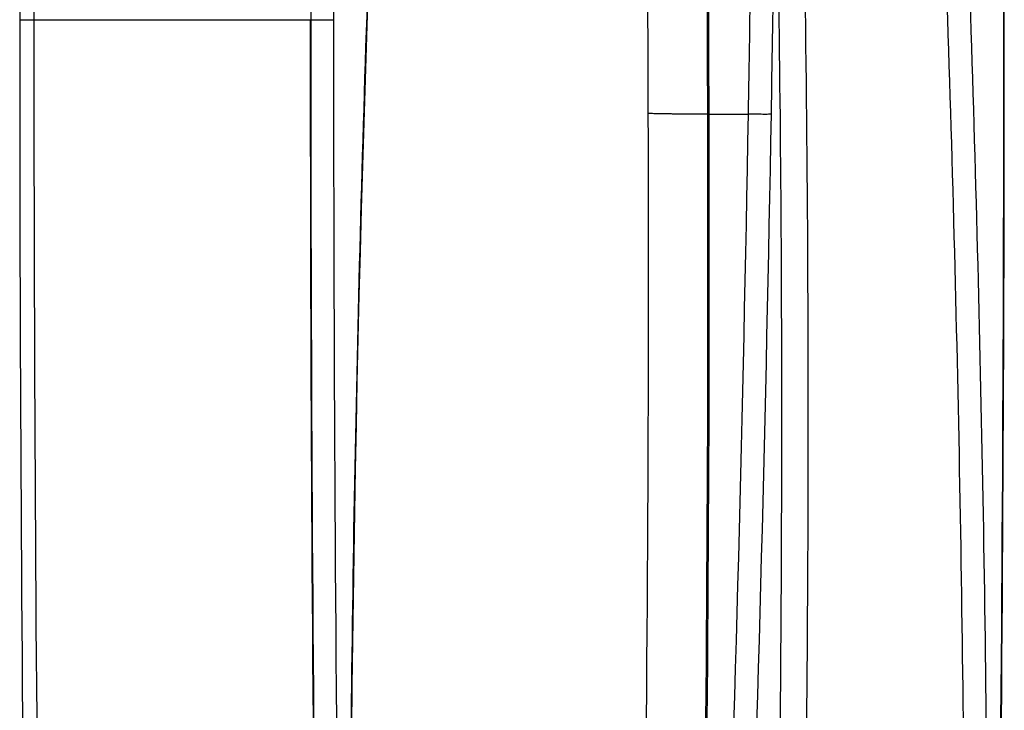
# Model space of a CAD drawing. Units: millimetres. Extents: x 5944 to 9084, y 1295 to 3777.
# Drawn here: x 6180 to 6346, y 1509 to 1626 of the extents above; entities that cross this region are included whole.
import ezdxf

# ---------------------------------------------------------------- set-up
doc = ezdxf.new("R2010")
doc.units = ezdxf.units.MM
doc.header["$LTSCALE"] = 326.7
doc.layers.get('0').update_dxf_attribs({"linetype": 'CONTINUOUS'})

msp = doc.modelspace()

# ---------------------------------------------------------------- linework, layer by layer
at = {"color": 9, "linetype": 'Continuous'}
for p, q in [((6181.97, 1626.05), (6228.88, 1626.06)), ((6296.14, 1610.04), (6303.04, 1610.04))]:
    msp.add_line(p, q, dxfattribs=at)
at = {"color": 7, "linetype": 'Continuous'}
msp.add_lwpolyline([(6235.82, 1505.81), (6235.91, 1513.18), (6236, 1520.54), (6236.1, 1527.9), (6236.22, 1535.26), (6236.34, 1542.62), (6236.47, 1549.97), (6236.62, 1557.32), (6236.77, 1564.66), (6236.94, 1572), (6237.11, 1579.34), (6237.3, 1586.67), (6237.5, 1593.99), (6237.7, 1601.31), (6237.92, 1608.62), (6238.14, 1615.93), (6238.38, 1623.23), (6238.63, 1630.52), (6238.89, 1637.8), (6239.15, 1645.07)], dxfattribs=at)
for centre, radius, start, end in [((-1955.26, 1584.83), 8241.37, 0.176277, 0.888322), ((-1907.64, 1584.74), 8204.05, 0.176681, 0.88792), ((28721.82, 1616.8), 22542.26, 179.761996, 179.976495), ((-16209.3, 1616.8), 22555.69, 0.023514, 0.237995), ((19290.14, 1620.31), 13110.57, 179.974899, 181.41232), ((19361.97, 1620.3), 13133.17, 179.97488, 181.417736), ((-6775.17, 1620.3), 13121.56, 358.582485, 0.025119), ((-1964.04, 1584.08), 8250.15, 358.007002, 0.181305), ((-1906.32, 1584.07), 8202.73, 357.992386, 0.181396)]:
    msp.add_arc(centre, radius, start, end, dxfattribs=at)
at = {"color": 9, "linetype": 'Continuous'}
for centre, radius, start, end in [((-1898.6, 1584.83), 8194.78, 0.176278, 0.888323), ((28737.8, 1616.8), 22555.83, 179.762005, 179.976486), ((28796.26, 1616.8), 22567.39, 179.762005, 179.976486), ((28783.24, 1616.8), 22550.5, 179.761996, 179.976495), ((-16206.08, 1616.8), 22552.39, 0.023514, 0.237995), ((-1912.83, 1753.54), 8217.12, 358.999379, 359.357215), ((-1920.3, 1753.42), 8228.47, 359.001443, 359.359437), ((19304.22, 1620.31), 13122.25, 179.974901, 181.411528), ((19362.04, 1620.3), 13133.16, 179.97488, 181.417697), ((19350.97, 1620.3), 13118.23, 179.97488, 181.417836), ((-6771.92, 1620.3), 13118.23, 358.582164, 0.02512), ((-1906.57, 1584.07), 8202.75, 357.992448, 0.181396), ((-1918.23, 1753.11), 8222.51, 356.906865, 359.003037), ((-1929.64, 1753.05), 8237.8, 356.914884, 359.005132)]:
    msp.add_arc(centre, radius, start, end, dxfattribs=at)
at = {"color": 7, "linetype": 'Continuous'}
msp.add_open_spline([(6307.22, 1309.14), (6308.81, 1342.46), (6311.36, 1409.22), (6313.26, 1509.31), (6313.25, 1608.96), (6311.96, 1675.16), (6310.98, 1708.05)], degree=3, knots=[0, 0, 0, 0, 0.250799, 0.502266, 0.752598, 1, 1, 1, 1], dxfattribs=at)
at = {"color": 9, "linetype": 'Continuous'}
for points, knots in [([(6302.77, 1309.7), (6304.17, 1339.01), (6306.47, 1397.75), (6308.44, 1485.88), (6308.92, 1573.82), (6308.25, 1632.31), (6307.66, 1661.43)], [0, 0, 0, 0, 0.25024, 0.501256, 0.751642, 1, 1, 1, 1]), ([(6237.39, 1307.49), (6236.63, 1335.54), (6235.55, 1391.74), (6235.29, 1476.17), (6236.38, 1560.69), (6238.02, 1617.06), (6239.07, 1645.2)], [0, 0, 0, 0, 0.249259, 0.499203, 0.749899, 1, 1, 1, 1]), ([(6339.98, 1645.2), (6341.03, 1617.06), (6342.67, 1560.69), (6343.76, 1476.17), (6343.5, 1391.74), (6342.42, 1335.54), (6341.66, 1307.49)], [0, 0, 0, 0, 0.250101, 0.500797, 0.750741, 1, 1, 1, 1]), ([(6337.83, 1307.4), (6338.59, 1335.41), (6339.67, 1391.53), (6339.93, 1475.85), (6338.84, 1560.26), (6337.2, 1616.54), (6336.14, 1644.64)], [0, 0, 0, 0, 0.249257, 0.499199, 0.749896, 1, 1, 1, 1]), ([(6179.57, 1626.05), (6179.57, 1626.05), (6179.57, 1626.05), (6179.57, 1626.05), (6179.57, 1626.05), (6179.58, 1626.05), (6179.59, 1626.05), (6179.61, 1626.05), (6179.64, 1626.05), (6179.67, 1626.05), (6179.7, 1626.05), (6179.76, 1626.05), (6179.84, 1626.05), (6179.96, 1626.05), (6180.09, 1626.05), (6180.24, 1626.05), (6180.41, 1626.05), (6180.67, 1626.05), (6181.02, 1626.05), (6181.49, 1626.05), (6181.81, 1626.05), (6181.97, 1626.05)], [0, 0, 0, 0, 0.000286, 0.001132, 0.002539, 0.004508, 0.010127, 0.017981, 0.028055, 0.040335, 0.0548, 0.071425, 0.111047, 0.158941, 0.214792, 0.278233, 0.348849, 0.426176, 0.598891, 0.791852, 1, 1, 1, 1]), ([(6228.88, 1626.06), (6229.69, 1626.06), (6230.81, 1626.06), (6232.1, 1626.06), (6232.57, 1626.05), (6232.74, 1626.05)], [0, 0, 0, 0, 0.632219, 0.867773, 1, 1, 1, 1]), ([(6346.31, 1626.05), (6346.32, 1626.05), (6346.34, 1626.05), (6346.37, 1626.05), (6346.38, 1626.05), (6346.39, 1626.05)], [0, 0, 0, 0, 0.500032, 0.75005, 1, 1, 1, 1]), ([(6296.14, 1610.04), (6295.45, 1610.04), (6294.11, 1610.04), (6292.47, 1610.05), (6291.25, 1610.06), (6290.41, 1610.06), (6289.63, 1610.07), (6288.91, 1610.08), (6288.27, 1610.09), (6287.71, 1610.1), (6287.23, 1610.11), (6286.87, 1610.12), (6286.63, 1610.13), (6286.49, 1610.14), (6286.36, 1610.15), (6286.26, 1610.15), (6286.18, 1610.16), (6286.12, 1610.17), (6286.09, 1610.17), (6286.08, 1610.18), (6286.07, 1610.18), (6286.07, 1610.18)], [0, 0, 0, 0, 0.206531, 0.398777, 0.487864, 0.571427, 0.648887, 0.71971, 0.783405, 0.839533, 0.887705, 0.927591, 0.944339, 0.958917, 0.971302, 0.981473, 0.989416, 0.995123, 0.998603, 0.999532, 1, 1, 1, 1]), ([(6306.92, 1610.02), (6306.86, 1610.01), (6306.7, 1610.01), (6306.4, 1610.01), (6305.98, 1610), (6305.26, 1610.01), (6304.26, 1610.02), (6303.44, 1610.03), (6303.04, 1610.04)], [0, 0, 0, 0, 0.04727, 0.125094, 0.233405, 0.368283, 0.685273, 1, 1, 1, 1])]:
    msp.add_open_spline(points, degree=3, knots=knots, dxfattribs=at)

doc.saveas('drawing.dxf')
